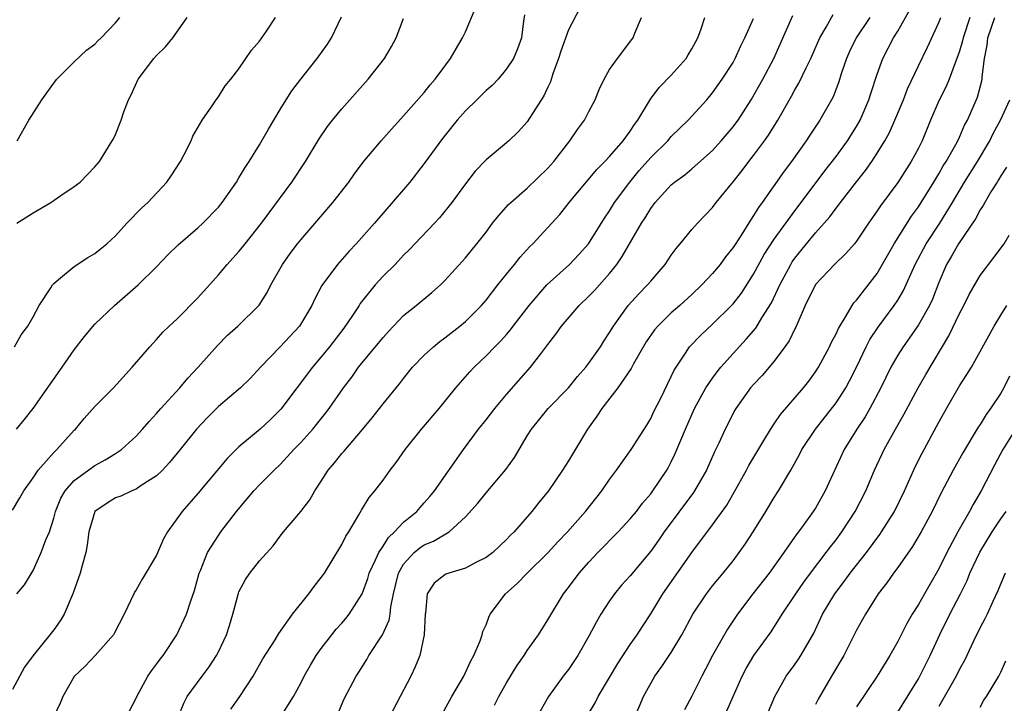
# Model space of a CAD drawing. Units: inches. Extents: x 2499000 to 2502000, y 1473000 to 1476000.
# Drawn here: x 2499324 to 2499419, y 1473598 to 1473665 of the extents above; entities that cross this region are included whole.
import ezdxf

# ---------------------------------------------------------------- set-up
doc = ezdxf.new("R2010")
doc.units = ezdxf.units.IN
doc.header["$MEASUREMENT"] = 0
doc.layers.add('LD24991473_2ft', color=179, linetype='Continuous')

msp = doc.modelspace()

# ---------------------------------------------------------------- linework, layer by layer
at = {"layer": 'LD24991473_2ft'}
for points, elevation in [([(2499323.431, 1473609), (2499324.154, 1473609.846), (2499325, 1473611.262), (2499325.789, 1473613), (2499326.243, 1473614.243), (2499326.579, 1473615), (2499327, 1473616.341), (2499327.169, 1473617), (2499327.703, 1473618.297), (2499328.105, 1473619), (2499329, 1473620.001), (2499331, 1473621.449), (2499332.008, 1473621.992), (2499333, 1473622.613), (2499333.578, 1473623), (2499335, 1473624.299), (2499335.628, 1473625), (2499336.262, 1473625.738), (2499337, 1473626.506), (2499337.424, 1473627), (2499339.264, 1473629), (2499340.048, 1473629.952), (2499341.05, 1473631), (2499342.9, 1473633.1), (2499343.894, 1473634.107), (2499344.881, 1473635), (2499346.951, 1473637.049), (2499347.731, 1473638.269), (2499348.09, 1473639), (2499349.218, 1473641), (2499349.961, 1473642.039), (2499350.702, 1473643), (2499351, 1473643.372), (2499354.13, 1473647), (2499355.664, 1473649), (2499356.211, 1473649.789), (2499357.064, 1473650.936), (2499358.804, 1473653), (2499359.839, 1473654.161), (2499361, 1473655.419), (2499363, 1473657.711), (2499363.559, 1473658.441), (2499364.073, 1473659), (2499365, 1473660.263), (2499365.561, 1473661), (2499366.731, 1473663), (2499367, 1473663.583), (2499368.025, 1473665.974)], 7642), ([(2499372.744, 1473665.257), (2499372.637, 1473664.637), (2499372.444, 1473663), (2499372.066, 1473661.934), (2499371.674, 1473661), (2499371, 1473659.983), (2499370.187, 1473659), (2499369.607, 1473658.393), (2499369, 1473657.875), (2499368.119, 1473657), (2499367, 1473655.928), (2499366.185, 1473655), (2499364.763, 1473653.237), (2499363, 1473650.791), (2499361.589, 1473649), (2499361, 1473648.282), (2499358.169, 1473645), (2499356.371, 1473643), (2499355.705, 1473642.296), (2499354.563, 1473641), (2499353.056, 1473638.944), (2499352.366, 1473637.634), (2499352.095, 1473637), (2499350.865, 1473635), (2499349, 1473632.972), (2499347.101, 1473631), (2499346.09, 1473629.91), (2499345.155, 1473629), (2499343, 1473627.18), (2499341.907, 1473626.093), (2499340.88, 1473625), (2499339.299, 1473623), (2499338.265, 1473621.735), (2499337.569, 1473621), (2499337, 1473620.448), (2499335.507, 1473619.507), (2499335, 1473619.157), (2499334.587, 1473619), (2499333.515, 1473618.485), (2499333, 1473618.307), (2499332.193, 1473617.807), (2499331.011, 1473617), (2499330.429, 1473615), (2499330.259, 1473613.741), (2499330.108, 1473613), (2499329.753, 1473611.753), (2499329.562, 1473611), (2499328.87, 1473609), (2499328.006, 1473607), (2499327.645, 1473606.355), (2499327, 1473605.484), (2499326.631, 1473605), (2499325.016, 1473603), (2499324.152, 1473601.848), (2499323, 1473599.697)], 7644), ([(2499323.203, 1473633), (2499323.845, 1473634.155), (2499324.481, 1473635), (2499325, 1473635.911), (2499325.585, 1473637), (2499326.714, 1473638.714), (2499326.884, 1473639), (2499327, 1473639.132), (2499327.679, 1473639.679), (2499329, 1473640.803), (2499330.319, 1473641.681), (2499331, 1473642.042), (2499331.532, 1473642.468), (2499332.159, 1473643), (2499333, 1473643.778), (2499334.111, 1473645), (2499335.547, 1473646.453), (2499336.147, 1473647), (2499338.007, 1473649), (2499338.411, 1473649.589), (2499339.312, 1473651), (2499339.687, 1473651.688), (2499340.356, 1473653), (2499340.534, 1473653.466), (2499341.415, 1473655), (2499342.39, 1473656.39), (2499342.774, 1473657), (2499343, 1473657.277), (2499343.649, 1473658.351), (2499344.198, 1473659), (2499345, 1473659.989), (2499346.205, 1473661.795), (2499347, 1473662.691), (2499347.669, 1473663.669), (2499348.536, 1473665)], 7636), ([(2499323.399, 1473625), (2499324.121, 1473625.879), (2499325, 1473627.009), (2499327.829, 1473631), (2499329, 1473632.699), (2499329.997, 1473634.003), (2499331, 1473635.19), (2499332.893, 1473637), (2499335.206, 1473639), (2499337, 1473640.772), (2499338.09, 1473641.91), (2499339.089, 1473642.91), (2499341, 1473644.541), (2499341.495, 1473645), (2499343, 1473646.563), (2499343.357, 1473647), (2499344.746, 1473649), (2499345, 1473649.394), (2499345.6, 1473650.4), (2499346.001, 1473651), (2499347, 1473652.621), (2499347.865, 1473654.135), (2499349, 1473656.054), (2499349.586, 1473657), (2499350.143, 1473657.857), (2499351.005, 1473658.995), (2499352.606, 1473661), (2499353.596, 1473662.405), (2499353.984, 1473663), (2499354.947, 1473665.053)], 7638), ([(2499323.427, 1473645), (2499325, 1473646), (2499326.711, 1473647), (2499327.681, 1473647.681), (2499329, 1473648.573), (2499329.558, 1473649), (2499331, 1473650.489), (2499331.445, 1473651), (2499332.698, 1473653), (2499332.805, 1473653.195), (2499333, 1473653.63), (2499333.553, 1473655), (2499333.813, 1473655.813), (2499334.265, 1473657), (2499334.53, 1473657.47), (2499335.208, 1473659), (2499336.728, 1473661), (2499337, 1473661.302), (2499337.85, 1473662.15), (2499338.569, 1473663), (2499339.983, 1473665)], 7634), ([(2499323.454, 1473653), (2499324.599, 1473655), (2499325.852, 1473657), (2499326.342, 1473657.658), (2499327, 1473658.602), (2499327.173, 1473658.827), (2499327.321, 1473659), (2499329, 1473660.679), (2499330.176, 1473661.824), (2499331, 1473662.405), (2499331.28, 1473662.719), (2499331.598, 1473663), (2499333, 1473664.466), (2499333.418, 1473665)], 7632), ([(2499378.118, 1473665.883), (2499377, 1473663.78), (2499376.274, 1473661.726), (2499376.052, 1473661), (2499375.497, 1473659.497), (2499375.254, 1473658.746), (2499375, 1473658.215), (2499374.626, 1473657.374), (2499373, 1473654.858), (2499372.113, 1473653.887), (2499371.208, 1473653), (2499371, 1473652.813), (2499369, 1473651.155), (2499367.939, 1473650.06), (2499367, 1473648.833), (2499365.683, 1473647), (2499364.468, 1473645.532), (2499363.98, 1473645), (2499362.071, 1473643), (2499361.56, 1473642.44), (2499361, 1473641.894), (2499360.159, 1473641), (2499359, 1473639.841), (2499358.233, 1473639), (2499356.79, 1473637.21), (2499356.667, 1473637), (2499356.028, 1473636.028), (2499355.194, 1473634.806), (2499353.801, 1473633), (2499353, 1473631.998), (2499352.149, 1473631), (2499349.076, 1473626.924), (2499348.069, 1473625.931), (2499347.048, 1473625), (2499345, 1473623.284), (2499343.863, 1473622.137), (2499341, 1473618.743), (2499339.483, 1473617), (2499338.049, 1473615), (2499337.68, 1473614.32), (2499337, 1473612.737), (2499335.582, 1473610.418), (2499335, 1473609.365), (2499334.851, 1473609.149), (2499334.771, 1473609), (2499333.857, 1473607), (2499332.879, 1473605.121), (2499332.802, 1473605), (2499331.02, 1473603), (2499330.049, 1473601.951), (2499329, 1473600.965), (2499327.89, 1473599), (2499327.628, 1473598.372), (2499326.969, 1473597)], 7646), ([(2499334.036, 1473597), (2499335, 1473598.836), (2499335.064, 1473599), (2499336.16, 1473601), (2499336.491, 1473601.509), (2499337, 1473602.157), (2499337.347, 1473602.653), (2499337.624, 1473603), (2499338.98, 1473605), (2499339.906, 1473607), (2499340.318, 1473608.318), (2499340.677, 1473609.323), (2499341.142, 1473611), (2499341.258, 1473611.258), (2499341.953, 1473613), (2499343, 1473614.648), (2499343.252, 1473615), (2499344.766, 1473617), (2499346.453, 1473619), (2499347, 1473619.58), (2499348.409, 1473621), (2499349, 1473621.568), (2499350.325, 1473623), (2499351, 1473623.7), (2499352.164, 1473625), (2499352.546, 1473625.454), (2499353.438, 1473626.562), (2499353.764, 1473627), (2499355.159, 1473629), (2499355.953, 1473630.047), (2499356.628, 1473631), (2499359, 1473633.908), (2499359.518, 1473634.481), (2499361, 1473636.018), (2499362.203, 1473637), (2499363.722, 1473638.278), (2499364.565, 1473639), (2499365, 1473639.427), (2499367, 1473641.631), (2499368.11, 1473643), (2499369, 1473644.14), (2499369.643, 1473645), (2499370.245, 1473645.755), (2499371.198, 1473646.802), (2499371.399, 1473647), (2499373, 1473648.412), (2499375, 1473650.346), (2499375.58, 1473651), (2499377.148, 1473653), (2499377.897, 1473654.103), (2499378.566, 1473655), (2499379, 1473655.85), (2499379.617, 1473657), (2499380.004, 1473657.996), (2499380.474, 1473659), (2499381, 1473659.926), (2499381.778, 1473661), (2499383.166, 1473662.834), (2499383.306, 1473663), (2499383.449, 1473663.449), (2499384.097, 1473665)], 7648), ([(2499339.106, 1473597), (2499339.641, 1473598.359), (2499339.973, 1473599), (2499341.415, 1473601), (2499342.104, 1473601.896), (2499342.818, 1473603), (2499343, 1473603.34), (2499343.782, 1473605), (2499344.084, 1473605.916), (2499344.414, 1473607), (2499344.947, 1473609.053), (2499345, 1473609.182), (2499345.626, 1473610.374), (2499346.054, 1473611), (2499347, 1473612.206), (2499348.335, 1473613.665), (2499349, 1473614.595), (2499349.319, 1473615), (2499351, 1473616.987), (2499351.878, 1473618.122), (2499352.371, 1473619), (2499353, 1473619.931), (2499353.673, 1473621), (2499354.279, 1473621.721), (2499355, 1473622.628), (2499355.18, 1473622.82), (2499357, 1473624.959), (2499357.924, 1473626.076), (2499359, 1473627.45), (2499360.608, 1473629.392), (2499361, 1473629.915), (2499361.872, 1473631), (2499363, 1473632.174), (2499363.884, 1473633), (2499364.501, 1473633.499), (2499365, 1473633.855), (2499366.465, 1473635), (2499367, 1473635.444), (2499368.56, 1473637), (2499369, 1473637.507), (2499370.161, 1473639), (2499371, 1473640.054), (2499371.778, 1473641), (2499372.307, 1473641.693), (2499373.264, 1473642.736), (2499373.539, 1473643), (2499375, 1473644.57), (2499376.156, 1473645.844), (2499377.088, 1473647), (2499379.774, 1473650.226), (2499380.551, 1473651), (2499381, 1473651.484), (2499382.31, 1473653), (2499383, 1473653.93), (2499383.424, 1473654.576), (2499383.752, 1473655), (2499384.965, 1473657.035), (2499385.824, 1473658.176), (2499387, 1473659.379), (2499388.438, 1473661), (2499388.649, 1473661.351), (2499389, 1473661.951), (2499389.571, 1473663), (2499389.891, 1473663.891), (2499390.242, 1473665)], 7650), ([(2499349.02, 1473597), (2499350.303, 1473599), (2499351, 1473600.316), (2499351.325, 1473601), (2499351.942, 1473602.058), (2499352.516, 1473603), (2499353, 1473603.683), (2499354.015, 1473605), (2499354.452, 1473605.548), (2499355, 1473606.144), (2499355.395, 1473606.605), (2499355.696, 1473607), (2499356.973, 1473609), (2499357.517, 1473610.483), (2499357.663, 1473611), (2499358.28, 1473612.28), (2499358.582, 1473613), (2499359, 1473613.624), (2499359.528, 1473614.473), (2499360.115, 1473615), (2499361, 1473615.934), (2499362.291, 1473617), (2499362.612, 1473617.388), (2499363, 1473617.816), (2499363.546, 1473618.454), (2499363.986, 1473619), (2499366.811, 1473623), (2499368.284, 1473625), (2499369, 1473625.884), (2499369.853, 1473627), (2499371, 1473628.361), (2499373.321, 1473631), (2499374.317, 1473632.317), (2499374.917, 1473633.083), (2499375, 1473633.212), (2499375.796, 1473634.204), (2499376.347, 1473635), (2499378.052, 1473637), (2499379, 1473637.914), (2499379.526, 1473638.474), (2499381, 1473640.124), (2499381.71, 1473641), (2499382.239, 1473641.761), (2499384.116, 1473645), (2499384.469, 1473645.532), (2499385, 1473646.423), (2499385.438, 1473647), (2499387, 1473648.729), (2499387.318, 1473649), (2499388.301, 1473649.699), (2499389, 1473650.274), (2499391, 1473652.058), (2499391.854, 1473653), (2499393, 1473654.353), (2499393.283, 1473654.718), (2499393.48, 1473655), (2499394.764, 1473657), (2499395.906, 1473659), (2499396.96, 1473661), (2499398.811, 1473665.189)], 7654), ([(2499354.485, 1473597), (2499355.225, 1473598.775), (2499356.372, 1473601), (2499356.635, 1473601.365), (2499357.408, 1473602.592), (2499357.626, 1473603), (2499358.931, 1473605), (2499359.582, 1473606.418), (2499359.677, 1473607), (2499359.738, 1473607.738), (2499360.012, 1473609), (2499360.216, 1473609.785), (2499360.501, 1473611), (2499361, 1473611.876), (2499362.035, 1473613), (2499362.559, 1473613.44), (2499363, 1473613.738), (2499363.904, 1473614.096), (2499365.433, 1473615), (2499367, 1473616.467), (2499368.194, 1473617.806), (2499369, 1473618.805), (2499370.936, 1473621.064), (2499371.762, 1473622.238), (2499373, 1473624.343), (2499373.405, 1473625), (2499375.027, 1473627), (2499377, 1473629.003), (2499377.901, 1473630.099), (2499378.703, 1473631), (2499379, 1473631.388), (2499380.13, 1473633), (2499380.46, 1473633.54), (2499381, 1473634.367), (2499381.372, 1473635), (2499382.811, 1473637), (2499383.855, 1473638.145), (2499384.702, 1473639), (2499385, 1473639.369), (2499386.396, 1473641), (2499387, 1473641.9), (2499387.457, 1473642.543), (2499387.858, 1473643), (2499389, 1473644.377), (2499389.536, 1473645), (2499391, 1473646.535), (2499391.353, 1473647), (2499393, 1473649.011), (2499393.881, 1473650.119), (2499394.547, 1473651), (2499395, 1473651.569), (2499396.066, 1473653), (2499396.454, 1473653.546), (2499397.359, 1473655), (2499398.671, 1473657.329), (2499399, 1473657.941), (2499399.396, 1473658.604), (2499400.093, 1473660.093), (2499400.54, 1473661), (2499401.429, 1473663), (2499402.059, 1473664.059), (2499402.737, 1473665.263)], 7656), ([(2499406.287, 1473665), (2499404.971, 1473663), (2499404.326, 1473661.674), (2499404.022, 1473661), (2499403.515, 1473659.515), (2499403.266, 1473658.734), (2499402.71, 1473657.29), (2499402.556, 1473657), (2499401.43, 1473655), (2499400.452, 1473653.548), (2499400.104, 1473653), (2499398.671, 1473651), (2499397.962, 1473650.038), (2499395.842, 1473647), (2499395.478, 1473646.521), (2499395, 1473645.73), (2499394.693, 1473645.307), (2499393.679, 1473643.678), (2499393, 1473642.627), (2499392.274, 1473641.726), (2499391.747, 1473641), (2499391, 1473640.097), (2499389.976, 1473639), (2499389, 1473638.073), (2499387.836, 1473637), (2499387, 1473636.28), (2499385.688, 1473635), (2499385.372, 1473634.628), (2499384.544, 1473633.456), (2499383.336, 1473631.336), (2499383.106, 1473630.894), (2499381.795, 1473629), (2499380.246, 1473627), (2499379.756, 1473626.244), (2499378.843, 1473625), (2499377, 1473621.921), (2499376.43, 1473621), (2499375.056, 1473619), (2499374.131, 1473617.869), (2499373.449, 1473617), (2499371.727, 1473615), (2499371.359, 1473614.641), (2499371, 1473614.25), (2499369.665, 1473613), (2499369, 1473612.509), (2499368.026, 1473612.026), (2499367, 1473611.481), (2499365.379, 1473611), (2499365.105, 1473610.895), (2499365, 1473610.831), (2499363.979, 1473610.021), (2499363.279, 1473609), (2499363.112, 1473607.112), (2499363.085, 1473607), (2499363, 1473605), (2499362.556, 1473603), (2499362.111, 1473601.889), (2499361.692, 1473601), (2499360.671, 1473599), (2499358.56, 1473595)], 7658), ([(2499364.593, 1473597), (2499365.681, 1473599), (2499366.86, 1473601), (2499367.521, 1473602.479), (2499367.825, 1473603), (2499368.426, 1473604.426), (2499368.615, 1473605), (2499368.687, 1473605.313), (2499369, 1473605.975), (2499369.272, 1473606.728), (2499369.419, 1473607), (2499370.878, 1473609), (2499372.01, 1473609.99), (2499372.994, 1473611), (2499375, 1473612.967), (2499375.976, 1473614.023), (2499376.918, 1473615), (2499378.662, 1473617), (2499380.24, 1473619), (2499381, 1473620.092), (2499381.672, 1473621), (2499383.093, 1473623), (2499384.612, 1473625.388), (2499385, 1473626.029), (2499385.311, 1473626.689), (2499385.947, 1473627.947), (2499387, 1473630.116), (2499387.269, 1473630.731), (2499388.369, 1473632.369), (2499388.772, 1473633), (2499389.866, 1473634.134), (2499391, 1473635.178), (2499392.841, 1473637), (2499393, 1473637.172), (2499393.804, 1473638.196), (2499395, 1473640.055), (2499396.037, 1473641.963), (2499397, 1473643.434), (2499399, 1473646.198), (2499399.621, 1473647), (2499401.909, 1473650.091), (2499403, 1473651.471), (2499404.121, 1473653), (2499405, 1473654.396), (2499405.34, 1473655), (2499406.202, 1473657), (2499406.388, 1473657.612), (2499407, 1473659.471), (2499407.547, 1473661), (2499408.599, 1473663), (2499409, 1473663.646), (2499410.218, 1473665.782)], 7660), ([(2499369.826, 1473598.174), (2499370.235, 1473599), (2499371, 1473600.341), (2499372.006, 1473601.995), (2499372.7, 1473603), (2499373, 1473603.475), (2499374.093, 1473605), (2499375, 1473606.457), (2499376.532, 1473609), (2499377, 1473609.586), (2499378.049, 1473611), (2499379, 1473612.067), (2499379.877, 1473613), (2499381.849, 1473615), (2499383, 1473616.263), (2499383.606, 1473617), (2499384.204, 1473617.796), (2499385, 1473618.717), (2499385.214, 1473619), (2499386.558, 1473621), (2499386.723, 1473621.277), (2499387, 1473621.808), (2499387.388, 1473622.612), (2499388.366, 1473625), (2499389.261, 1473627), (2499390.362, 1473629), (2499391, 1473629.955), (2499391.444, 1473630.556), (2499391.81, 1473631), (2499393, 1473632.345), (2499394.285, 1473633.715), (2499395.202, 1473634.798), (2499395.808, 1473635.808), (2499396.732, 1473637.268), (2499397.529, 1473639), (2499398.598, 1473641), (2499398.752, 1473641.248), (2499399, 1473641.6), (2499401, 1473644.049), (2499402.387, 1473645.613), (2499403, 1473646.454), (2499403.25, 1473646.75), (2499403.421, 1473647), (2499405, 1473649.033), (2499405.876, 1473650.124), (2499406.485, 1473651), (2499407, 1473651.797), (2499407.74, 1473653), (2499408.19, 1473653.81), (2499408.724, 1473655), (2499409.553, 1473657), (2499409.95, 1473658.05), (2499411, 1473660.273), (2499411.899, 1473662.101), (2499413, 1473664.505), (2499413.19, 1473665)], 7662), ([(2499415.992, 1473665), (2499415.34, 1473663), (2499415.288, 1473662.712), (2499415, 1473661.724), (2499414.749, 1473661), (2499414.569, 1473660.569), (2499414.003, 1473659), (2499413.711, 1473658.289), (2499413, 1473656.885), (2499412.195, 1473655), (2499411.367, 1473653), (2499411, 1473652.28), (2499410.312, 1473651), (2499409, 1473648.957), (2499407.314, 1473646.686), (2499407, 1473646.193), (2499406.15, 1473645), (2499405, 1473643.265), (2499404.79, 1473643), (2499403.959, 1473642.041), (2499402.843, 1473641), (2499401, 1473639.056), (2499400.013, 1473637), (2499399.096, 1473634.904), (2499399, 1473634.737), (2499398.436, 1473633.564), (2499398.037, 1473633), (2499397, 1473631.594), (2499395.812, 1473630.188), (2499395, 1473629.333), (2499394.708, 1473629), (2499393.272, 1473627), (2499393.17, 1473626.83), (2499392.243, 1473625), (2499391.614, 1473623.614), (2499391.207, 1473622.793), (2499390.414, 1473621), (2499389.269, 1473619), (2499389.163, 1473618.837), (2499386.307, 1473615), (2499385.78, 1473614.221), (2499385, 1473613.128), (2499383, 1473610.73), (2499382.175, 1473609.825), (2499381.488, 1473609), (2499381, 1473608.313), (2499380.16, 1473607), (2499379.723, 1473606.276), (2499379, 1473604.877), (2499377.917, 1473603), (2499377, 1473601.638), (2499376.505, 1473601), (2499375.069, 1473599), (2499373.937, 1473597)], 7664), ([(2499378.776, 1473597), (2499379.592, 1473598.408), (2499379.883, 1473599), (2499381, 1473600.861), (2499381.79, 1473602.21), (2499383, 1473604.056), (2499383.68, 1473605), (2499384.203, 1473605.797), (2499385, 1473607.028), (2499386.189, 1473609), (2499389, 1473613), (2499391, 1473615.685), (2499392.386, 1473617.614), (2499393.121, 1473618.879), (2499394.308, 1473621), (2499394.547, 1473621.453), (2499396.195, 1473624.195), (2499396.786, 1473625.214), (2499397, 1473625.503), (2499397.598, 1473626.402), (2499399.853, 1473629), (2499400.35, 1473629.65), (2499401, 1473630.542), (2499401.287, 1473631), (2499402.365, 1473633), (2499402.565, 1473633.435), (2499403, 1473634.247), (2499403.226, 1473634.774), (2499403.999, 1473635.999), (2499404.558, 1473637), (2499404.738, 1473637.262), (2499405, 1473637.533), (2499407, 1473640.125), (2499408.649, 1473643), (2499410.328, 1473645.672), (2499411, 1473646.574), (2499411.279, 1473647), (2499412.506, 1473649), (2499412.684, 1473649.316), (2499413, 1473649.809), (2499413.425, 1473650.575), (2499413.706, 1473651), (2499414.645, 1473652.645), (2499414.834, 1473653), (2499415, 1473653.358), (2499415.492, 1473654.508), (2499415.768, 1473655), (2499416.758, 1473657.242), (2499417.175, 1473658.825), (2499417.209, 1473659), (2499417.211, 1473659.211), (2499417.421, 1473661), (2499417.688, 1473662.312), (2499417.757, 1473663), (2499418.416, 1473665)], 7666), ([(2499323, 1473617.101), (2499323.702, 1473618.299), (2499324.091, 1473619), (2499325, 1473620.256), (2499325.495, 1473621), (2499327, 1473622.707), (2499327.141, 1473622.859), (2499327.31, 1473623), (2499329, 1473624.896), (2499329.108, 1473625), (2499329.973, 1473626.027), (2499331, 1473627.187), (2499332.806, 1473629), (2499334.617, 1473631), (2499336.335, 1473633), (2499337, 1473633.71), (2499337.605, 1473634.395), (2499338.211, 1473635), (2499339, 1473635.719), (2499341, 1473637.744), (2499343, 1473639.992), (2499343.86, 1473641), (2499345, 1473642.258), (2499345.337, 1473642.663), (2499345.592, 1473643), (2499347.192, 1473645), (2499350.147, 1473649), (2499351.469, 1473651), (2499352.805, 1473653.195), (2499353.612, 1473654.388), (2499354.09, 1473655), (2499355, 1473656.105), (2499357.562, 1473659), (2499359.122, 1473661), (2499359.827, 1473662.173), (2499360.287, 1473663), (2499361, 1473664.893)], 7640), ([(2499344.21, 1473597.79), (2499345.083, 1473599), (2499346.373, 1473601), (2499347.325, 1473602.675), (2499348.516, 1473604.516), (2499348.876, 1473605.124), (2499350.185, 1473607), (2499351.781, 1473609), (2499352.298, 1473609.702), (2499353, 1473610.563), (2499353.309, 1473611), (2499355, 1473613.771), (2499355.396, 1473614.603), (2499355.664, 1473615), (2499356.657, 1473616.657), (2499356.899, 1473617.101), (2499357.644, 1473618.356), (2499358.212, 1473619), (2499359, 1473620.034), (2499359.694, 1473621), (2499360.267, 1473621.733), (2499361.142, 1473623), (2499362.745, 1473625), (2499364.444, 1473627), (2499366.063, 1473629), (2499367.431, 1473630.57), (2499367.834, 1473631), (2499369, 1473632.095), (2499369.865, 1473633), (2499370.435, 1473633.565), (2499371, 1473634.199), (2499371.374, 1473634.625), (2499371.645, 1473635), (2499373.176, 1473637), (2499374.902, 1473639), (2499377.11, 1473641), (2499378.031, 1473641.969), (2499378.952, 1473643), (2499380.512, 1473645.489), (2499381, 1473646.2), (2499381.491, 1473647), (2499382.967, 1473649), (2499383.892, 1473650.108), (2499385, 1473651.377), (2499386.656, 1473653), (2499387, 1473653.411), (2499388.625, 1473655), (2499390.442, 1473657), (2499391, 1473657.651), (2499391.947, 1473659), (2499393, 1473660.627), (2499393.209, 1473661), (2499393.764, 1473662.236), (2499394.156, 1473663), (2499395, 1473664.878)], 7652), ([(2499383.449, 1473597), (2499384.305, 1473599), (2499385.406, 1473601), (2499386.085, 1473601.915), (2499387, 1473603.281), (2499388.023, 1473605), (2499389.076, 1473607), (2499390.406, 1473609), (2499391, 1473609.752), (2499392.038, 1473611), (2499393, 1473612.202), (2499393.606, 1473613), (2499394.178, 1473613.822), (2499394.942, 1473615), (2499396.18, 1473617), (2499397, 1473618.359), (2499397.422, 1473619), (2499398.612, 1473621), (2499399.464, 1473622.536), (2499399.695, 1473623), (2499401.014, 1473625), (2499403, 1473627.536), (2499403.952, 1473629), (2499404.32, 1473629.68), (2499404.983, 1473631), (2499405.943, 1473633), (2499406.299, 1473633.701), (2499407.098, 1473634.901), (2499408.653, 1473637), (2499409, 1473637.531), (2499409.548, 1473638.452), (2499410.687, 1473641), (2499411.749, 1473643), (2499413.095, 1473645), (2499414.322, 1473647), (2499415.489, 1473649), (2499416.751, 1473651), (2499417.93, 1473653), (2499418.276, 1473653.724), (2499418.99, 1473655), (2499419.877, 1473657)], 7668), ([(2499419.547, 1473650.453), (2499419, 1473649.593), (2499418.793, 1473649.207), (2499418.646, 1473649), (2499418.045, 1473648.045), (2499417.443, 1473647), (2499417.294, 1473646.706), (2499417, 1473646.301), (2499416.562, 1473645.438), (2499414.891, 1473643), (2499414.221, 1473641.779), (2499413.748, 1473641), (2499413, 1473639.245), (2499412.371, 1473637.629), (2499412.076, 1473637), (2499411, 1473635.108), (2499410.153, 1473633.847), (2499409.521, 1473633), (2499409, 1473632.176), (2499408.326, 1473631), (2499407.345, 1473629), (2499406.295, 1473627), (2499405.822, 1473626.178), (2499405.015, 1473625), (2499403.782, 1473623), (2499401.948, 1473619), (2499401, 1473617.323), (2499400.796, 1473617), (2499400.295, 1473616.295), (2499399.361, 1473615), (2499399.199, 1473614.801), (2499397.947, 1473613), (2499396.502, 1473611), (2499394.935, 1473609), (2499393.421, 1473607), (2499392.446, 1473605.554), (2499391.006, 1473603), (2499390.33, 1473601.67), (2499389.958, 1473601), (2499389, 1473599.048), (2499388.278, 1473597.723)], 7670), ([(2499392.379, 1473597.621), (2499393.003, 1473598.997), (2499393.886, 1473601), (2499394.26, 1473601.74), (2499395.015, 1473602.984), (2499396.697, 1473605.303), (2499397.754, 1473607), (2499399.086, 1473609), (2499399.882, 1473610.118), (2499400.536, 1473611), (2499402.056, 1473613), (2499402.45, 1473613.55), (2499403, 1473614.245), (2499403.564, 1473615), (2499404.869, 1473617), (2499405.885, 1473619), (2499406.751, 1473621), (2499407.692, 1473623), (2499408.795, 1473625), (2499409.598, 1473626.402), (2499410.989, 1473629), (2499411.71, 1473630.29), (2499413.948, 1473634.052), (2499415, 1473636.228), (2499415.404, 1473637), (2499415.922, 1473638.078), (2499417, 1473639.915), (2499418.346, 1473641.654), (2499419.344, 1473643), (2499419.837, 1473643.837)], 7672), ([(2499396.452, 1473597.548), (2499397.043, 1473599), (2499398.158, 1473601), (2499399, 1473602.126), (2499399.361, 1473602.639), (2499399.594, 1473603), (2499400.83, 1473605.17), (2499401.702, 1473607), (2499402.895, 1473609), (2499403.808, 1473610.192), (2499404.382, 1473611), (2499405.946, 1473613), (2499407.255, 1473614.745), (2499407.427, 1473615), (2499408.668, 1473617), (2499409.649, 1473619), (2499410.69, 1473621.31), (2499411.355, 1473622.645), (2499413, 1473625.67), (2499413.746, 1473627), (2499415, 1473629.192), (2499415.719, 1473630.281), (2499416.149, 1473631), (2499418.361, 1473635), (2499419, 1473636.065), (2499419.591, 1473637)], 7674), ([(2499419.862, 1473630.138), (2499419.296, 1473629), (2499419, 1473628.488), (2499418.012, 1473627), (2499417.584, 1473626.416), (2499417, 1473625.439), (2499416.82, 1473625.18), (2499415.326, 1473622.674), (2499414.385, 1473621), (2499413.211, 1473618.789), (2499412.339, 1473617), (2499411.27, 1473615), (2499410.429, 1473613.57), (2499409, 1473611.544), (2499408.588, 1473611), (2499407.94, 1473610.06), (2499407.106, 1473609), (2499405.849, 1473607), (2499405, 1473605.44), (2499403.773, 1473603), (2499402.578, 1473601), (2499401.256, 1473598.744), (2499401, 1473598.217)], 7676), ([(2499420.651, 1473625.349), (2499419.217, 1473623), (2499418.434, 1473621.566), (2499417.116, 1473619), (2499416.324, 1473617.676), (2499415.973, 1473617), (2499414.838, 1473615), (2499413.769, 1473613), (2499413, 1473611.428), (2499411.591, 1473609), (2499411, 1473607.95), (2499410.405, 1473607), (2499409.887, 1473606.113), (2499409, 1473604.359), (2499408.221, 1473603), (2499406.995, 1473601), (2499405, 1473598.006)], 7678), ([(2499409, 1473597.502), (2499411, 1473600.725), (2499411.156, 1473601), (2499412.144, 1473603), (2499413.111, 1473605.11), (2499414.052, 1473607), (2499415.109, 1473609), (2499415.73, 1473610.27), (2499416.016, 1473611), (2499416.96, 1473613.04), (2499418.178, 1473615), (2499419, 1473616.259), (2499419.525, 1473617)], 7680), ([(2499419.445, 1473611), (2499419, 1473610.003), (2499418.735, 1473609.265), (2499418.226, 1473608.226), (2499417.681, 1473607), (2499417.459, 1473606.541), (2499417, 1473605.714), (2499416.774, 1473605.226), (2499416.65, 1473605), (2499416.325, 1473604.326), (2499415.712, 1473603), (2499415.476, 1473602.524), (2499415, 1473601.67), (2499414.676, 1473601), (2499413, 1473598.053)], 7682), ([(2499417, 1473597.968), (2499417.362, 1473598.639), (2499417.612, 1473599), (2499418.802, 1473601), (2499419, 1473601.365), (2499419.511, 1473602.489)], 7684)]:
    msp.add_lwpolyline(points, dxfattribs=dict(at, elevation=elevation))

doc.saveas('drawing.dxf')
